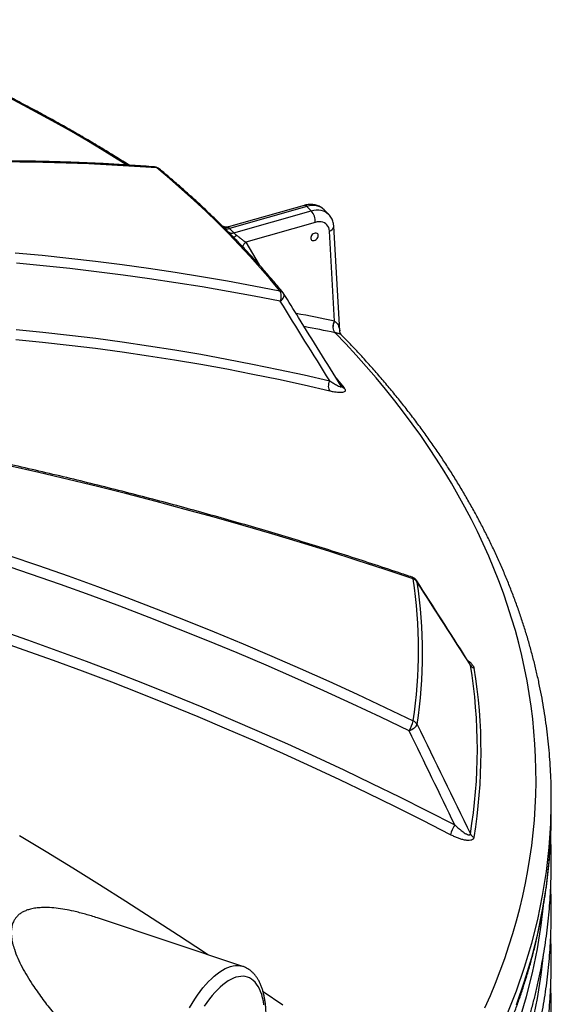
# Model space of a CAD drawing. Units: millimetres. Extents: x 0 to 420, y -6 to 302.
# Drawn here: x 327 to 341, y 118 to 143 of the extents above; entities that cross this region are included whole.
import ezdxf

# ---------------------------------------------------------------- set-up
doc = ezdxf.new("R2010")
doc.units = ezdxf.units.MM

msp = doc.modelspace()

# ---------------------------------------------------------------- linework, layer by layer
at = {"color": 7, "linetype": 'Continuous', "lineweight": 25}
for p, q in [((334.2543425, 138.1510113), (332.3181457, 137.6010589)), ((334.3251354, 138.1218185), (332.3417574, 137.5584649)), ((332.4528256, 137.4473675), (334.4363018, 138.010749)), ((334.4363018, 138.010749), (334.3251354, 138.1218185)), ((334.8772749, 137.9286383), (334.7661085, 138.0397078)), ((334.537393, 137.7151059), (332.7586476, 137.2098756)), ((335.0319189, 135.1895264), (334.9015519, 137.493105)), ((335.1636941, 134.9407679), (335.0122527, 137.6167307)), ((340.5843426, 122.582483), (340.5843426, 122.9453901)), ((340.581805, 122.319684), (340.5843426, 122.582483)), ((332.6803195, 118.6680997), (328.9559453, 119.9083863)), ((333.7027249, 117.6753881), (333.2031065, 118.0166816))]:
    msp.add_line(p, q, dxfattribs=at)
at = {"color": 8, "linetype": 'Continuous', "lineweight": 25}
msp.add_line((332.7586476, 137.2098756), (333.1037257, 136.6272059), dxfattribs=at)
at = {"color": 8, "linetype": 'Continuous', "lineweight": 25, "flags": 128}
for points in [[(329.6989346, 139.1865628), (329.4598196, 139.3373314), (329.0754164, 139.5742618), (328.6853438, 139.8080839), (328.2896773, 140.0387524), (327.8884933, 140.2662227), (327.4818695, 140.4904508), (327.0698845, 140.7113935), (326.6526178, 140.9290079), (326.2301502, 141.1432521), (325.8025634, 141.3540846), (325.3699399, 141.5614646), (324.9323635, 141.7653521), (324.4899188, 141.9657075), (324.0426912, 142.1624923), (323.5907673, 142.3556683), (323.1342344, 142.5451982), (322.6731808, 142.7310454), (322.2747765, 142.8872626)], [(334.7661085, 138.0397078), (334.7659923, 138.0398238), (334.7254552, 138.0743021), (334.6794482, 138.1023493), (334.6285557, 138.1236088), (334.5734242, 138.1378108), (334.5147544, 138.1447746), (334.4532914, 138.144412), (334.3898163, 138.1367274), (334.3251354, 138.1218185)], [(334.4363018, 138.010749), (334.5009827, 138.0256579), (334.5644579, 138.0333425), (334.6259208, 138.0337051), (334.6845907, 138.0267413), (334.7397221, 138.0125393), (334.7906146, 137.9912797), (334.8366217, 137.9632326), (334.8766058, 137.9293049)], [(334.9015519, 137.493105), (334.9369034, 137.5095926), (334.9666243, 137.5297149), (334.9895724, 137.5526987), (335.0048659, 137.5776606), (335.011917, 137.6036415), (335.0122493, 137.6167905)], [(333.6414143, 135.6945433), (333.670772, 135.7205192), (333.6957865, 135.7482835), (333.7156325, 135.77692), (333.7296553, 135.805484), (333.7373922, 135.8330331), (333.7385879, 135.8586585), (333.7332031, 135.8815147), (333.7277479, 135.8922197)], [(326.8799621, 134.9768137), (327.5616911, 134.9079004), (328.2413179, 134.8315295), (328.9187743, 134.7477086), (329.5939924, 134.656446), (330.2669046, 134.557751), (330.9374433, 134.4516334), (331.6055414, 134.3381039), (332.2711318, 134.2171739), (332.9341478, 134.0888554), (333.594523, 133.9531614), (334.2521911, 133.8101055), (334.9070861, 133.6597019)], [(334.9132839, 133.3950496), (334.256941, 133.5457659), (333.5978056, 133.689082), (332.9359444, 133.8249833), (332.2714245, 133.9534562), (331.6043131, 134.0744876), (330.9346778, 134.1880653), (330.2625864, 134.2941776), (329.5881069, 134.3928141), (328.9113077, 134.4839645), (328.2322572, 134.5676197), (327.5510242, 134.6437712), (326.8676777, 134.7124114)], [(335.0759937, 133.7286173), (335.1108319, 133.6857274), (335.2786446, 133.4757639)], [(337.1511446, 128.5065158), (337.1421325, 128.5320224), (337.1375129, 128.5400346)], [(326.4078212, 127.2905655), (327.1631685, 127.0279429), (327.9156935, 126.7585089), (328.6653204, 126.4822905), (329.4119734, 126.1993158), (330.1555772, 125.9096132), (330.8960568, 125.613212), (331.6333373, 125.3101421), (332.3673444, 125.0004342), (333.0980039, 124.6841194), (333.8252422, 124.3612297), (334.5489857, 124.0317977), (335.2691615, 123.6958566), (335.9856968, 123.3534405), (336.6985193, 123.0045837), (337.407557, 122.6493216), (338.1127384, 122.2876901)], [(338.0000614, 122.0395084), (337.2968018, 122.4001544), (336.5896963, 122.7544483), (335.8788164, 123.1023543), (335.1642339, 123.4438373), (334.4460208, 123.7788628), (333.7242496, 124.107397), (332.9989933, 124.4294068), (332.270325, 124.7448595), (331.5383183, 125.0537235), (330.803047, 125.3559674), (330.0645855, 125.6515608), (329.3230082, 125.9404739), (328.5783899, 126.2226775), (327.830806, 126.498143), (327.0803318, 126.7668428), (326.3270431, 127.0287496)], [(339.4561144, 117.4424802), (339.6920363, 118.0443748), (339.9005847, 118.6496283), (340.0816166, 119.2578259), (340.2350078, 119.8685507), (340.3606534, 120.4813843), (340.4584671, 121.0959066), (340.528382, 121.7116965), (340.5703501, 122.3283318), (340.583545, 122.798055)], [(339.6920363, 117.6814677), (339.9005847, 118.2867212), (340.0816166, 118.8949188), (340.2350078, 119.5056437), (340.3606534, 120.1184773), (340.4584671, 120.7329996), (340.528382, 121.3487894), (340.5703501, 121.9654248), (340.581805, 122.319684)], [(339.7725897, 117.2868554), (339.9530445, 117.8931141), (340.1059467, 118.501892), (340.2311917, 119.1127719), (340.3286936, 119.7253351), (340.3879893, 120.2295439)], [(340.1059467, 117.2317174), (340.2311917, 117.8425973), (340.3286936, 118.4551605), (340.3879893, 118.9593693)], [(331.3133512, 117.6100497), (331.3804659, 117.7212298), (331.4489491, 117.8277392), (331.5185976, 117.9292616), (331.5892044, 118.0254955), (331.6605598, 118.1161551), (331.7324519, 118.2009712), (331.8046672, 118.2796917), (331.8769912, 118.352083), (331.9492091, 118.4179301), (332.0211065, 118.4770373), (332.0924697, 118.5292292), (332.163087, 118.5743506), (332.2327484, 118.6122677), (332.3012472, 118.6428679), (332.3683799, 118.6660601), (332.4339471, 118.6817756), (332.4977542, 118.6899677), (332.5596115, 118.690612), (332.6193354, 118.6837066), (332.6767485, 118.6692721), (332.6803195, 118.6680997)]]:
    msp.add_lwpolyline(points, dxfattribs=at)
at = {"color": 7, "linetype": 'Continuous', "lineweight": 25, "flags": 128}
for points in [[(330.4815393, 139.1101005), (329.9047653, 139.1504778), (329.3243313, 139.1846498), (328.7402935, 139.2126131), (328.1527082, 139.2343649), (327.5616325, 139.2499032), (326.9671234, 139.2592264), (326.3692384, 139.2623338)], [(333.6293654, 135.9613633), (333.3816753, 136.2597595), (333.1260993, 136.5559312), (332.8626974, 136.8498089), (332.5915313, 137.1413238), (332.3126647, 137.4304075), (332.0261629, 137.7169922), (331.7320931, 138.0010107), (331.4305242, 138.2823965), (331.1215271, 138.5610835), (330.805174, 138.8370064), (330.4815393, 139.1101005)], [(334.9015519, 137.493105), (334.8954685, 137.5390694), (334.8826764, 137.5816085), (334.8634026, 137.6199678), (334.8379888, 137.653467), (334.8068859, 137.6815119), (334.7706456, 137.703605), (334.7299105, 137.7193544), (334.6854034, 137.7284808), (334.6379135, 137.7308224), (334.5882833, 137.7263376), (334.537393, 137.7151059)], [(334.6134516, 137.3780462), (334.609883, 137.401335), (334.5994437, 137.4205168), (334.5829079, 137.434169), (334.561502, 137.441279), (334.5368135, 137.4413195), (334.5106736, 137.4342876), (334.4850209, 137.4207047), (334.4617579, 137.4015782), (334.4426099, 137.3783267), (334.4289972, 137.3526746), (334.4219291, 137.3265244), (334.4219301, 137.3018156), (334.4289999, 137.2803806), (334.4426142, 137.2638093), (334.4617635, 137.2533306), (334.4850273, 137.2497217), (334.5106804, 137.2532503), (334.5368202, 137.2636546), (334.561508, 137.280163), (334.5829128, 137.3015512), (334.5994472, 137.3262329), (334.6098848, 137.3523776), (334.6134516, 137.3780462)], [(326.8513423, 136.9375407), (327.5390935, 136.8730409), (328.2248097, 136.8011597), (328.9084247, 136.7219041), (329.5898723, 136.6352816), (330.2690865, 136.5413007), (330.9460017, 136.4399706), (331.6205524, 136.3313008), (332.2926732, 136.2153021), (332.9622991, 136.0919857), (333.6293654, 135.9613633)], [(333.6414143, 135.6945433), (332.9761248, 135.8248177), (332.3082824, 135.9478058), (331.6379519, 136.0634955), (330.9651979, 136.1718758), (330.2900857, 136.272936), (329.6126806, 136.3666666), (328.933048, 136.4530583), (328.2512539, 136.5321029), (327.5673641, 136.6037926), (326.8814449, 136.6681206)], [(333.6414143, 135.6945433), (333.6525863, 135.7311103), (333.6603226, 135.7689979), (333.6643892, 135.8070588), (333.6646628, 135.8441406), (333.6611351, 135.8791204), (333.653913, 135.9109389), (333.6432151, 135.9386328), (333.6293654, 135.9613633)], [(335.0466329, 134.8898993), (335.0270107, 134.9153219), (335.0118091, 134.9469575), (335.0016072, 134.9836012), (334.9967935, 135.0238575), (334.9975513, 135.0661932), (335.0038518, 135.1089959), (335.0154549, 135.1506356), (335.0319189, 135.1895264)], [(335.0516083, 134.8888837), (335.0317221, 134.9142505), (335.0162287, 134.9457783), (335.005713, 134.9822767), (335.0005721, 135.022368), (335.0009999, 135.0645383), (335.0069804, 135.1071957), (335.0182878, 135.1487297), (335.0344952, 135.1875721)], [(338.8857299, 117.60751), (339.0237807, 117.9221992), (339.1542389, 118.2379661), (339.2770792, 118.5547497), (339.3922778, 118.8724886), (339.4998126, 119.1911214), (339.5996626, 119.5105866), (339.6918086, 119.8308224), (339.7762328, 120.1517668), (339.8529189, 120.4733579), (339.9218519, 120.7955334), (339.9830187, 121.118231), (340.0364074, 121.4413884), (340.0820076, 121.7649432), (340.1198105, 122.0888326), (340.1498089, 122.4129942), (340.1719969, 122.7373652), (340.1863703, 123.061883), (340.1929262, 123.3864847), (340.1916634, 123.7111077), (340.1825822, 124.0356892), (340.1656842, 124.3601665), (340.1409728, 124.6844767), (340.1084528, 125.0085572), (340.0681304, 125.3323454), (340.0200134, 125.6557786), (339.9641111, 125.9787944), (339.9004344, 126.3013302), (339.8289955, 126.6233237), (339.7498082, 126.9447127), (339.6628879, 127.265435), (339.5682514, 127.5854286), (339.465917, 127.9046317), (339.3559044, 128.2229825), (339.2382349, 128.5404195), (339.1129313, 128.8568814), (338.9800178, 129.1723069), (338.83952, 129.486635), (338.6914653, 129.799805), (338.5358821, 130.1117564), (338.3728005, 130.4224289), (338.2022521, 130.7317622), (338.0242699, 131.0396968), (337.8388883, 131.346173), (337.646143, 131.6511316), (337.4460715, 131.9545136), (337.2387123, 132.2562604), (337.0241055, 132.5563136), (336.8022926, 132.8546152), (336.5733166, 133.1511076), (336.3372216, 133.4457335), (336.0940534, 133.7384358), (335.8438589, 134.029158), (335.5866865, 134.3178438), (335.3225859, 134.6044375), (335.0516083, 134.8888837)], [(334.9132839, 133.3950496), (334.8999104, 133.4178397), (334.889808, 133.4454614), (334.8832785, 133.4770893), (334.8805172, 133.5117782), (334.8816064, 133.5484915), (334.8865137, 133.5861322), (334.8950924, 133.6235753), (334.9070861, 133.6597019)], [(337.0498012, 128.5870681), (336.3315836, 128.8277596), (335.6097741, 129.0633675), (334.8844426, 129.293869), (334.1556592, 129.5192417), (333.4234945, 129.7394638), (332.6880192, 129.9545141), (331.9493046, 130.1643717), (331.2074221, 130.3690163), (330.4624435, 130.5684281), (329.7144409, 130.7625879), (328.9634866, 130.9514768), (328.2096533, 131.1350766), (327.4530139, 131.3133696), (326.6936416, 131.4863383)], [(326.6920259, 129.1907685), (327.4514346, 128.9308417), (328.2081107, 128.6642089), (328.961981, 128.3908959), (329.7129725, 128.1109292), (330.4610127, 127.8243358), (331.206029, 127.5311435), (331.9479495, 127.2313807), (332.6867023, 126.9250762), (333.4222159, 126.6122599), (334.1544191, 126.292962), (334.8832412, 125.9672133), (335.6086116, 125.6350454), (336.3304601, 125.2964904), (337.0487168, 124.951581)], [(336.9412185, 124.6995255), (336.2156072, 125.0479139), (335.4863217, 125.3897997), (334.7534342, 125.7251493), (334.0170175, 126.0539291), (333.2771448, 126.3761066), (332.5338895, 126.6916498), (331.7873254, 127.0005273), (331.0375266, 127.3027086), (330.2845676, 127.5981636), (329.5285231, 127.8868629), (328.7694681, 128.1687779), (328.0074781, 128.4438807), (327.2426287, 128.7121438), (326.4749957, 128.9735408)], [(336.9412185, 124.6995255), (336.97807, 124.7152599), (337.0139746, 124.7336009), (337.0477479, 124.7539434), (337.0782756, 124.7756162), (337.1045505, 124.7979043), (337.1257057, 124.8200724), (337.1410433, 124.841389), (337.1500572, 124.861151)], [(340.583545, 122.798055), (340.5843426, 122.9453901), (340.5833315, 123.1112799)], [(331.7890326, 118.964915), (331.7045435, 119.0207503), (331.0335829, 119.4609143), (330.3602791, 119.8968627), (329.6846967, 120.3285537), (329.0069003, 120.755946), (328.3269548, 121.1789987), (327.6449254, 121.5976712), (326.9608773, 122.0119234)], [(333.2243368, 117.6801451), (333.2083217, 117.7741432), (333.1885023, 117.8626685), (333.1649426, 117.9454343), (333.1377191, 118.0221726), (333.1069199, 118.0926348), (333.0726447, 118.1565926), (333.0350046, 118.2138389), (332.9941215, 118.2641884), (332.9501278, 118.3074778), (332.903166, 118.3435671), (332.8533882, 118.3723392), (332.8009557, 118.3937011), (332.7460382, 118.4075834), (332.6888137, 118.4139414), (332.6294674, 118.4127543), (332.5681917, 118.404026), (332.5051849, 118.3877848), (332.4406512, 118.3640833), (332.3747996, 118.3329983), (332.3078433, 118.2946303), (332.2399993, 118.2491038), (332.1714872, 118.1965662), (332.1025291, 118.1371876), (332.0333481, 118.0711604), (331.9641685, 117.9986983), (331.8952143, 117.9200362), (331.8267088, 117.8354289), (331.758874, 117.7451502), (331.6919294, 117.6494927)]]:
    msp.add_lwpolyline(points, dxfattribs=at)
at = {"color": 7, "linetype": 'Continuous', "lineweight": 25}
for centre, radius, start, end in [((330.3996868, 138.9150734), 0.2222222, 50.30313724, 85.67522867), ((334.1080345, 137.7333974), 0.429748, 357.56056108, 40.19431285), ((333.5391286, 135.7747231), 0.2222222, 31.92636091, 39.13947104), ((336.9504538, 128.4200696), 0.2222222, 32.65047928, 71.24704913), ((324.6543232, 126.7730218), 12.5275152, 351.6398343, 8.32598478), ((336.9887748, 128.4062637), 0.1908257, 31.69246711, 71.34906591), ((324.7219213, 126.6875407), 12.5616186, 351.63987794, 8.32594114), ((325.6421953, 124.2225145), 13.0489979, 350.45161521, 9.51648352), ((338.670658, 126.4778883), 0.1867947, 211.63157365, 249.71793219), ((325.7051603, 124.1400186), 13.0807627, 350.45163019, 9.51646854), ((336.0716078, 125.2193537), 1.0131358, 329.13023747, 344.67458732), ((336.9607012, 124.7509478), 0.21909, 30.1989364, 66.31347455), ((338.915805, 121.7734205), 0.953619, 147.3652224, 163.7977056), ((338.7002233, 122.1673409), 0.2190826, 209.95729645, 244.15037024)]:
    msp.add_arc(centre, radius, start, end, dxfattribs=at)
at = {"color": 8, "linetype": 'Continuous', "lineweight": 25}
for centre, radius, start, end in [((330.4064927, 139.0192342), 0.1178502, 50.44667514, 85.1242257), ((330.4729298, 139.0014738), 0.1089673, 50.94141788, 85.46836204), ((334.2657334, 138.0782012), 0.0736958, 36.28885017, 98.89167139), ((332.2665309, 137.7992913), 0.2085667, 246.29441246, 283.54866235), ((332.291158, 137.6951748), 0.1457734, 228.67652945, 290.31063339), ((332.402531, 137.5854274), 0.1469357, 228.61493, 290.01647588), ((332.4220573, 137.5289324), 0.1825342, 272.56616174, 306.26017131), ((332.9077079, 137.006925), 0.2518092, 126.29602433, 159.5935214), ((333.6088184, 135.8290734), 0.1338761, 39.92445109, 81.17144467), ((324.4005495, 83.8045757), 52.4732234, 78.31063052, 79.40682686), ((324.4548753, 83.6975774), 52.2765641, 78.31037027, 79.19245177), ((335.3055381, 133.6071158), 0.1340768, 218.64644311, 258.42893946), ((337.000511, 128.5860751), 0.0493002, 1.15404964, 64.28362914)]:
    msp.add_arc(centre, radius, start, end, dxfattribs=at)
at = {"color": 7, "linetype": 'Continuous', "lineweight": 25}
for points, knots in [([(329.7675166, 139.1810115), (329.6637403, 139.2464519), (329.4382473, 139.3886457), (329.0848407, 139.6040978), (328.7086614, 139.8280448), (328.3273791, 140.0489511), (327.941238, 140.2668791), (327.550259, 140.4817673), (327.1545239, 140.6935882), (326.754099, 140.9023059), (326.3490555, 141.1078874), (325.9394642, 141.3102997), (325.5253966, 141.5095104), (325.1069254, 141.7054881), (324.6841221, 141.8982004), (324.2570649, 142.0876207), (323.8258108, 142.2737037), (323.3904984, 142.4564767), (322.9509644, 142.6356983), (322.5754061, 142.7853438), (322.3448571, 142.8738833), (322.2635857, 142.9050946)], [0, 0, 0, 0, 0.0463583337, 0.1007309351, 0.1551029099, 0.2094738756, 0.2638434848, 0.3182114233, 0.372577408, 0.4269411853, 0.4813025295, 0.5356612405, 0.5900171424, 0.6443700823, 0.698719928, 0.7530665674, 0.8074099063, 0.8617498677, 0.9160863903, 0.9704194273, 1, 1, 1, 1]), ([(330.4164446, 139.1366628), (330.3212732, 139.1436999), (330.0454045, 139.164098), (329.5863567, 139.1936546), (329.038288, 139.2235265), (328.4870212, 139.2478219), (327.932659, 139.2666337), (327.375234, 139.279935), (326.8147982, 139.2877317), (326.2513988, 139.2900216), (325.6850846, 139.2868053), (325.1159043, 139.2780832), (324.5439067, 139.2638562), (323.969141, 139.244126), (323.3916567, 139.2188945), (322.8115033, 139.188164), (322.2287305, 139.1519377), (321.6433885, 139.1102188), (321.0555274, 139.0630113), (320.4651977, 139.0103195), (319.8724499, 138.9521483), (319.2773348, 138.8885028), (318.6799034, 138.8193889), (318.0802068, 138.7448128), (317.4782965, 138.6647813), (316.874224, 138.5793013), (316.2680411, 138.4883807), (315.6597994, 138.3920275), (315.0495512, 138.2902501), (314.4373484, 138.1830577), (313.8232435, 138.0704597), (313.207289, 137.9524661), (312.5895374, 137.8290871), (311.9700415, 137.7003337), (311.3488542, 137.5662171), (310.7260286, 137.426749), (310.1016178, 137.2819418), (309.4756751, 137.1318079), (308.848254, 136.9763606), (308.219408, 136.8156134), (307.5891907, 136.6495797), (306.9576562, 136.4782765), (306.3248567, 136.3017094), (305.6908529, 136.1199281), (305.0556739, 135.9328201), (304.4207196, 135.7412582), (303.9969594, 135.6093014), (303.7857079, 135.5435187)], [0, 0, 0, 0, 0.011828548, 0.0342868205, 0.0567454128, 0.0792044509, 0.101663902, 0.1241237347, 0.1465839186, 0.1690444244, 0.191505224, 0.2139662903, 0.2364275975, 0.2588891208, 0.2813508363, 0.3038127215, 0.3262747548, 0.3487369155, 0.3711991842, 0.3936615423, 0.416123972, 0.4385864568, 0.4610489809, 0.4835115293, 0.5059740875, 0.5284366385, 0.5508991702, 0.5733616711, 0.5958241304, 0.6182865382, 0.6407488852, 0.6632111626, 0.6856733623, 0.7081354769, 0.7305974995, 0.7530594237, 0.7755212435, 0.7979829538, 0.8204445494, 0.842906026, 0.8653673796, 0.8878286066, 0.9102897036, 0.9327506679, 0.9552114969, 0.9776721884, 1, 1, 1, 1]), ([(333.7114867, 135.914992), (333.6726933, 135.9623917), (333.5603762, 136.099626), (333.3696863, 136.3253161), (333.1373897, 136.5914234), (332.8987474, 136.8556191), (332.6539112, 137.1178872), (332.4028992, 137.3781696), (332.1457668, 137.6364186), (331.8825637, 137.8925856), (331.6133323, 138.1466186), (331.3381573, 138.3984832), (331.0569678, 138.6480808), (330.7914354, 138.8772932), (330.6176889, 139.022493), (330.5416259, 139.0860588)], [0, 0, 0, 0, 0.0428547993, 0.1240758109, 0.2053035063, 0.2865408056, 0.3677869829, 0.4490413299, 0.5303031588, 0.6115718051, 0.6928466291, 0.7741270183, 0.8554123879, 0.9367021822, 1, 1, 1, 1]), ([(334.7646559, 138.0401672), (334.7549623, 138.0496789), (334.7320113, 138.0721992), (334.6904389, 138.1015756), (334.6416075, 138.1287577), (334.5893753, 138.1498204), (334.534382, 138.1648709), (334.4769772, 138.1737261), (334.4175975, 138.1763173), (334.3567392, 138.17243), (334.3020359, 138.1636045), (334.2679719, 138.1546101), (334.2543425, 138.1510113)], [0, 0, 0, 0, 0.0756958304, 0.1792199461, 0.2826024751, 0.3864036892, 0.491140719, 0.5972450906, 0.7050134962, 0.8145619591, 0.9258041559, 1, 1, 1, 1]), ([(335.0122527, 137.6167307), (335.0112145, 137.6299597), (335.0085696, 137.6636605), (334.9981694, 137.7164315), (334.9798286, 137.7735266), (334.9550159, 137.8268842), (334.9239046, 137.8753087), (334.8972658, 137.9094578), (334.8796267, 137.925612), (334.8758951, 137.9290295)], [0, 0, 0, 0, 0.1125537348, 0.2867304063, 0.458644833, 0.6272799418, 0.7929373854, 0.9561953821, 1, 1, 1, 1]), ([(332.3178775, 137.6017128), (332.3129355, 137.6001147), (332.2974615, 137.5951109), (332.2712057, 137.5924361), (332.24132, 137.5928667), (332.2154502, 137.5971271), (332.1951577, 137.6030605), (332.1861691, 137.6069145), (332.1823322, 137.6085596)], [0, 0, 0, 0, 0.0997850725, 0.3124332985, 0.513106115, 0.7002570464, 0.8720489583, 1, 1, 1, 1]), ([(332.3153921, 137.5965287), (332.3161994, 137.5935728), (332.3178417, 137.5889213), (332.3237385, 137.5793521), (332.3263305, 137.5756726), (332.3329301, 137.5676138), (332.3369375, 137.5632267), (332.3417574, 137.5584649)], [0, 0, 0, 0, 0.5, 0.5, 0.75, 0.75, 1, 1, 1, 1]), ([(332.3417574, 137.5584649), (332.3603791, 137.539964), (332.3789519, 137.5214492), (332.3974757, 137.5029204), (332.4159745, 137.4844166), (332.4344246, 137.4658989), (332.4528256, 137.4473675)], [0, 0, 0, 0, 0.005003370683, 0.005003370683, 0.005003370683, 0.010000012951, 0.010000012951, 0.010000012951, 0.010000012951]), ([(332.4528256, 137.4473675), (332.4575218, 137.4426002), (332.4628484, 137.4376362), (332.474578, 137.4273165), (332.4810254, 137.4219235), (332.494506, 137.4108787), (332.5015398, 137.4052213), (332.5157123, 137.3937041), (332.5228759, 137.3878249), (332.5300177, 137.3817479)], [0, 0, 0, 0, 0.25, 0.25, 0.5, 0.5, 0.75, 0.75, 1, 1, 1, 1]), ([(332.5300177, 137.3817479), (332.5400882, 137.3731788), (332.5502316, 137.3647209), (332.5706402, 137.34799), (332.5809057, 137.3397173), (332.5963878, 137.3274349), (332.6015525, 137.3233703), (332.6117525, 137.3154035), (332.6168081, 137.3114852), (332.6318528, 137.2999107), (332.6417206, 137.2924338), (332.661171, 137.2779083), (332.6707533, 137.27086), (332.6896511, 137.257169), (332.6988379, 137.2506196), (332.725676, 137.2317889), (332.7426183, 137.2203122), (332.7586476, 137.2098756)], [0, 0, 0, 0, 0.125, 0.125, 0.25, 0.25, 0.3125, 0.3125, 0.375, 0.375, 0.5, 0.5, 0.625, 0.625, 0.75, 0.75, 1, 1, 1, 1]), ([(335.1982942, 133.5262266), (334.8362133, 134.1102391), (334.3468464, 134.8995558), (333.8552983, 135.6871531), (333.7274448, 135.89201)], [0, 0, 0, 0, 0.7398964057, 1, 1, 1, 1]), ([(335.2048629, 134.8400711), (335.2040069, 134.8408755), (335.1996219, 134.8449957), (335.1892759, 134.8585728), (335.177326, 134.8800318), (335.1684844, 134.9065072), (335.1637341, 134.9273514), (335.1639739, 134.9394149), (335.1639983, 134.9406423)], [0, 0, 0, 0, 0.060649063, 0.3106670254, 0.5368084603, 0.7571905528, 0.975294525, 1, 1, 1, 1]), ([(340.5830863, 123.1176006), (340.5813779, 123.2159683), (340.5778464, 123.4192986), (340.5637593, 123.7274926), (340.5429426, 124.0421373), (340.5149563, 124.3565887), (340.4800033, 124.6707996), (340.4380338, 124.9847212), (340.3890667, 125.2983046), (340.3331031, 125.6115009), (340.2701497, 125.9242604), (340.2002124, 126.2365331), (340.1232986, 126.5482686), (340.0394163, 126.8594158), (339.9485744, 127.169923), (339.8507831, 127.4797381), (339.7460535, 127.7888082), (339.6343981, 128.09708), (339.5158306, 128.4044996), (339.3903663, 128.7110125), (339.2580216, 129.0165638), (339.1188149, 129.3210982), (338.9727659, 129.62456), (338.8198959, 129.9268931), (338.6602281, 130.2280413), (338.4937871, 130.5279482), (338.3205995, 130.8265574), (338.1406934, 131.1238123), (337.9540988, 131.4196565), (337.7608473, 131.7140338), (337.5609723, 132.0068881), (337.3545087, 132.2981636), (337.1414933, 132.587805), (336.921964, 132.8757571), (336.6959619, 133.1619659), (336.4635235, 133.4463756), (336.2247098, 133.7289394), (335.9794968, 134.0095797), (335.7281849, 134.2883367), (335.4698702, 134.5648135), (335.2951965, 134.7486415), (335.2049675, 134.8396833), (335.2047403, 134.8399126)], [0, 0, 0, 0, 0.0238645516, 0.0493290812, 0.0747954418, 0.1002651388, 0.1257396485, 0.1512204054, 0.1767087912, 0.2022061237, 0.2277136469, 0.2532325221, 0.2787638203, 0.3043085156, 0.3298674798, 0.3554414787, 0.3810311691, 0.406637098, 0.4322597021, 0.4578993092, 0.4835561403, 0.5092303135, 0.5349218477, 0.560630668, 0.5863566118, 0.6120994346, 0.6378588175, 0.6636343743, 0.6894256583, 0.7152321706, 0.7410533666, 0.7668886643, 0.7927374503, 0.8185990875, 0.8444729207, 0.8703582832, 0.8962545021, 0.9221609033, 0.9480768163, 0.9740015782, 0.9999345374, 1, 1, 1, 1]), ([(337.0218956, 128.6304949), (336.9035653, 128.6705139), (336.5605248, 128.7865292), (335.9903219, 128.9751121), (335.3103021, 129.1947488), (334.6271543, 129.4097985), (333.9409931, 129.6203197), (333.2518622, 129.8262741), (332.5598246, 130.0276495), (331.8649383, 130.2244274), (331.167263, 130.4165915), (330.4668583, 130.6041253), (329.7637839, 130.7870131), (329.0581001, 130.9652391), (328.3498671, 131.1387884), (327.6391454, 131.3076461), (326.9259958, 131.471798), (326.2104791, 131.63123), (325.4926566, 131.7859287), (324.7725895, 131.9358809), (324.0503393, 132.081074), (323.3259678, 132.2214955), (322.5995369, 132.3571336), (321.8711085, 132.4879767), (321.1407449, 132.6140138), (320.4085085, 132.7352342), (319.6744619, 132.8516275), (318.9386677, 132.9631839), (318.2011887, 133.069894), (317.4620881, 133.1717487), (316.7214288, 133.2687393), (315.9792741, 133.3608577), (315.2356875, 133.448096), (314.4907324, 133.5304468), (313.7444724, 133.6079032), (312.9969713, 133.6804586), (312.2482929, 133.7481068), (311.4985011, 133.8108421), (310.74766, 133.8686592), (309.9958336, 133.9215532), (309.2430862, 133.9695197), (308.4894821, 134.0125544), (307.7350856, 134.0506544), (306.9799609, 134.0838137), (306.2241734, 134.1120399), (305.481054, 134.1348841), (304.9453551, 134.148011), (304.6618498, 134.1538236), (304.617456, 134.1547338)], [0, 0, 0, 0, 0.011794172, 0.0341913647, 0.056588566, 0.0789857369, 0.1013828759, 0.123779982, 0.146177054, 0.168574091, 0.1909710921, 0.2133680567, 0.235764984, 0.2581618738, 0.2805587254, 0.3029555386, 0.3253523132, 0.3477490491, 0.3701457462, 0.3925424046, 0.4149390244, 0.4373356059, 0.4597321492, 0.4821286547, 0.5045251228, 0.5269215541, 0.549317949, 0.5717143082, 0.5941106323, 0.616506922, 0.638903178, 0.6612994013, 0.6836955926, 0.7060917528, 0.7284878828, 0.7508839838, 0.7732800566, 0.7956761023, 0.818072122, 0.8404681169, 0.862864088, 0.8852600366, 0.9076559639, 0.9300518711, 0.9524477594, 0.9748436302, 0.9960607891, 1, 1, 1, 1]), ([(335.2786446, 133.4757639), (335.2859221, 133.4665341), (335.2917304, 133.4577332), (335.298225, 133.4451791), (335.3000252, 133.4410831), (335.302833, 133.433228), (335.3038458, 133.4294676), (335.305779, 133.418658), (335.3055985, 133.412079), (335.3033042, 133.4030735), (335.3022004, 133.400228), (335.2994115, 133.3949121), (335.2977232, 133.3924269), (335.287954, 133.3807803), (335.275967, 133.3739129), (335.2457092, 133.3638548), (335.2279193, 133.3608282), (335.1983157, 133.3584798), (335.1879209, 133.3580695), (335.1663772, 133.3579199), (335.1552817, 133.3581786), (335.1211498, 133.3598238), (335.0972753, 133.362072), (335.0476812, 133.3684564), (335.0219576, 133.372597), (334.9688502, 133.3825706), (334.9414651, 133.3884053), (334.9132839, 133.3950496)], [0, 0, 0, 0, 0.0625, 0.0625, 0.09375, 0.09375, 0.125, 0.125, 0.1875, 0.1875, 0.21875, 0.21875, 0.25, 0.25, 0.375, 0.375, 0.5, 0.5, 0.5625, 0.5625, 0.625, 0.625, 0.75, 0.75, 0.875, 0.875, 1, 1, 1, 1]), ([(335.2011634, 133.5229161), (335.2011759, 133.5229015), (335.2018504, 133.5221154), (335.2007722, 133.5230639), (335.1991495, 133.5260148), (335.1989937, 133.5262981)], [0, 0, 0, 0, 0.01687644975, 0.90560636512, 1, 1, 1, 1]), ([(338.4972466, 126.4133152), (338.4694616, 126.4569486), (338.0177395, 127.1663292), (337.5635795, 127.8749002), (337.1373544, 128.5398876)], [0, 0, 0, 0, 0.0615091072, 1, 1, 1, 1]), ([(329.3083487, 106.171363), (329.3301686, 106.1845285), (329.4760417, 106.2725443), (329.7410545, 106.4381793), (330.1030143, 106.6683873), (330.4593004, 106.901635), (330.8104358, 107.1375518), (331.1562013, 107.3761873), (331.4965777, 107.6174775), (331.8314932, 107.8613884), (332.1608913, 108.1078773), (332.4847124, 108.3569031), (332.802899, 108.6084236), (333.1153938, 108.862396), (333.422141, 109.1187772), (333.7230852, 109.3775233), (334.0181722, 109.6385899), (334.3073486, 109.901932), (334.5905621, 110.1675041), (334.8677612, 110.43526), (335.1388956, 110.7051528), (335.4039158, 110.9771354), (335.6627736, 111.2511597), (335.9154216, 111.5271772), (336.1618139, 111.8051389), (336.4019054, 112.0849949), (336.6356522, 112.3666952), (336.8630119, 112.6501888), (337.0839429, 112.9354243), (337.2984051, 113.22235), (337.5063599, 113.5109133), (337.7077696, 113.8010615), (337.9025983, 114.0927411), (338.0908112, 114.3858984), (338.2723749, 114.6804793), (338.4472578, 114.9764292), (338.6154294, 115.2736934), (338.776861, 115.5722169), (338.9315252, 115.8719442), (339.0793962, 116.1728201), (339.2204497, 116.4747891), (339.3546631, 116.7777955), (339.4820151, 117.0817838), (339.6024861, 117.3866985), (339.7160578, 117.6924844), (339.8227136, 117.999086), (339.9224383, 118.3064486), (340.0152178, 118.6145174), (340.1010399, 118.923238), (340.1798932, 119.2325563), (340.2517678, 119.5424186), (340.3166551, 119.8527717), (340.3745477, 120.1635626), (340.4254381, 120.4747387), (340.469325, 120.786248), (340.5061882, 121.0980388), (340.5360832, 121.4100592), (340.5587873, 121.7222599), (340.5745439, 122.0235737), (340.5792135, 122.2208434), (340.5814178, 122.3139662)], [0, 0, 0, 0, 0.0030953663, 0.0206935537, 0.0382919417, 0.0558904572, 0.0734890107, 0.091087493, 0.1086858061, 0.1262838437, 0.1438814907, 0.1614786233, 0.1790751081, 0.1966708025, 0.2142655538, 0.2318591992, 0.2494515659, 0.2670424707, 0.2846317202, 0.3022191107, 0.3198044283, 0.3373874497, 0.354967942, 0.3725456634, 0.3901203643, 0.4076917875, 0.42525967, 0.4428237436, 0.4603837365, 0.4779393754, 0.4954903865, 0.5130364983, 0.5305774436, 0.5481129617, 0.5656428016, 0.5831667243, 0.6006845061, 0.6181959414, 0.6357008461, 0.6531990608, 0.6706904539, 0.6881749248, 0.7056524068, 0.7231228701, 0.7405863244, 0.7580428213, 0.7754924558, 0.7929353687, 0.8103717467, 0.8278018237, 0.8452258805, 0.8626442441, 0.8800572865, 0.8974654232, 0.9148691102, 0.9322688414, 0.9496651447, 0.9670585779, 0.9844497241, 1, 1, 1, 1]), ([(338.1127384, 122.2876901), (338.1478291, 122.2548824), (338.1831391, 122.223361), (338.2365177, 122.1784676), (338.2543803, 122.1639056), (338.2902781, 122.1357678), (338.3083125, 122.1221875), (338.3446156, 122.0963515), (338.3627765, 122.0841647), (338.3898656, 122.0676465), (338.3988766, 122.0624326), (338.41685, 122.0527832), (338.4257827, 122.0483626), (338.4433608, 122.0407228), (338.452063, 122.0374783), (338.4645634, 122.0340584), (338.4686436, 122.0331583), (338.4765812, 122.0319763), (338.4804541, 122.0316969), (338.4877237, 122.0319604), (338.4911399, 122.0324963), (338.4974016, 122.0346233), (338.5001945, 122.0362054), (338.5048803, 122.0405649), (338.5067347, 122.043317), (338.5093631, 122.0498615), (338.51015, 122.0537061), (338.5104107, 122.057941)], [0, 0, 0, 0, 0.25, 0.25, 0.375, 0.375, 0.5, 0.5, 0.625, 0.625, 0.6875, 0.6875, 0.75, 0.75, 0.8125, 0.8125, 0.84375, 0.84375, 0.875, 0.875, 0.90625, 0.90625, 0.9375, 0.9375, 0.96875, 0.96875, 1, 1, 1, 1]), ([(338.604701, 121.9701794), (338.6030095, 121.9600855), (338.5998371, 121.9508768), (338.5928433, 121.9384), (338.5901218, 121.9344465), (338.5840145, 121.9271018), (338.5806338, 121.9237076), (338.5695677, 121.9143108), (338.5609619, 121.9090908), (338.5463613, 121.9026988), (338.5412257, 121.9008184), (338.5306306, 121.8975727), (338.5251475, 121.8961968), (338.4968947, 121.8904317), (338.4716598, 121.8893219), (338.4172219, 121.8923648), (338.3888897, 121.8964726), (338.3451739, 121.9054655), (338.3303525, 121.9089557), (338.3005303, 121.9167515), (338.2856004, 121.9210359), (338.240761, 121.9348968), (338.2108022, 121.9454721), (338.1507728, 121.9688135), (338.1207021, 121.9815845), (338.0604581, 122.0090918), (338.0302847, 122.0238298), (338.0000614, 122.0395084)], [0, 0, 0, 0, 0.0625, 0.0625, 0.09375, 0.09375, 0.125, 0.125, 0.1875, 0.1875, 0.21875, 0.21875, 0.25, 0.25, 0.375, 0.375, 0.5, 0.5, 0.5625, 0.5625, 0.625, 0.625, 0.75, 0.75, 0.875, 0.875, 1, 1, 1, 1]), ([(329.3083487, 104.9011884), (329.3301686, 104.9143539), (329.4760417, 105.0023697), (329.7410545, 105.1680047), (330.1030143, 105.3982127), (330.4593004, 105.6314604), (330.8104358, 105.8673772), (331.1562013, 106.1060127), (331.4965777, 106.3473029), (331.8314932, 106.5912138), (332.1608913, 106.8377027), (332.4847124, 107.0867285), (332.802899, 107.338249), (333.1153938, 107.5922214), (333.422141, 107.8486026), (333.7230852, 108.1073487), (334.0181722, 108.3684153), (334.3073486, 108.6317575), (334.5905621, 108.8973295), (334.8677612, 109.1650854), (335.1388956, 109.4349782), (335.4039158, 109.7069608), (335.6627736, 109.9809851), (335.9154216, 110.2570026), (336.1618139, 110.5349643), (336.4019054, 110.8148203), (336.6356522, 111.0965206), (336.8630119, 111.3800142), (337.0839429, 111.6652497), (337.2984051, 111.9521754), (337.5063599, 112.2407387), (337.7077696, 112.5308869), (337.9025983, 112.8225665), (338.0908112, 113.1157238), (338.2723749, 113.4103047), (338.4472578, 113.7062546), (338.6154294, 114.0035188), (338.776861, 114.3020423), (338.9315252, 114.6017696), (339.0793962, 114.9026455), (339.2204497, 115.2046145), (339.3546631, 115.5076209), (339.4820151, 115.8116092), (339.6024861, 116.1165239), (339.7160578, 116.4223098), (339.8227136, 116.7289114), (339.9224383, 117.036274), (340.0152178, 117.3443428), (340.1010399, 117.6530634), (340.1798932, 117.9623817), (340.2517678, 118.272244), (340.3166552, 118.5825971), (340.3745476, 118.893388), (340.4254387, 119.2045641), (340.4693229, 119.5160734), (340.5061961, 119.8278641), (340.5360536, 120.1398848), (340.5588978, 120.4520844), (340.5747073, 120.764412), (340.5835545, 121.0768181), (340.5851657, 121.3892477), (340.5808821, 121.6799083), (340.572776, 121.866359), (340.5691958, 121.948709)], [0, 0, 0, 0, 0.00294692808, 0.01970119499, 0.03645565288, 0.05321023213, 0.06996484759, 0.08671939529, 0.10347378188, 0.12022790612, 0.13698165856, 0.15373492121, 0.17048756723, 0.18723946066, 0.20399045618, 0.22074039891, 0.23748912424, 0.25423645781, 0.27098221542, 0.28772620315, 0.30446821751, 0.3212080457, 0.33794546603, 0.35468024841, 0.37141215506, 0.3881409413, 0.40486635655, 0.42158814553, 0.43830604961, 0.45501980835, 0.47172916131, 0.48843384993, 0.50513361974, 0.52182822271, 0.53851741971, 0.55520098328, 0.57187870037, 0.58855037534, 0.60521583293, 0.62187492135, 0.6385275153, 0.65517351895, 0.67181286886, 0.68844553668, 0.70507153163, 0.72169090272, 0.73830374063, 0.75491017915, 0.77151039624, 0.78810461451, 0.80469310123, 0.82127616774, 0.83785416832, 0.85442749837, 0.87099659216, 0.88756191981, 0.90412398393, 0.92068331559, 0.93724046996, 0.95379602151, 0.97035055889, 0.98690467966, 1, 1, 1, 1]), ([(329.3083487, 103.6310138), (329.3301686, 103.6441793), (329.4760417, 103.7321951), (329.7410545, 103.8978301), (330.1030143, 104.1280381), (330.4593004, 104.3612858), (330.8104358, 104.5972026), (331.1562013, 104.8358381), (331.4965777, 105.0771283), (331.8314932, 105.3210392), (332.1608913, 105.5675281), (332.4847124, 105.8165539), (332.802899, 106.0680744), (333.1153938, 106.3220469), (333.422141, 106.578428), (333.7230852, 106.8371741), (334.0181722, 107.0982407), (334.3073486, 107.3615829), (334.5905621, 107.6271549), (334.8677612, 107.8949108), (335.1388956, 108.1648036), (335.4039158, 108.4367862), (335.6627736, 108.7108105), (335.9154216, 108.986828), (336.1618139, 109.2647897), (336.4019054, 109.5446457), (336.6356522, 109.826346), (336.8630119, 110.1098396), (337.0839429, 110.3950751), (337.2984051, 110.6820008), (337.5063599, 110.9705641), (337.7077696, 111.2607123), (337.9025983, 111.5523919), (338.0908112, 111.8455492), (338.2723749, 112.1401301), (338.4472578, 112.43608), (338.6154294, 112.7333442), (338.776861, 113.0318677), (338.9315252, 113.331595), (339.0793962, 113.632471), (339.2204497, 113.9344399), (339.3546631, 114.2374463), (339.4820151, 114.5414346), (339.6024861, 114.8463494), (339.7160578, 115.1521352), (339.8227136, 115.4587368), (339.9224383, 115.7660994), (340.0152178, 116.0741682), (340.1010399, 116.3828888), (340.1798932, 116.6922071), (340.2517678, 117.0020694), (340.3166552, 117.3124225), (340.3745476, 117.6232134), (340.4254387, 117.9343895), (340.4693229, 118.2458988), (340.5061961, 118.5576895), (340.5360536, 118.8697102), (340.5588978, 119.1819099), (340.5747073, 119.4942374), (340.5835545, 119.8066435), (340.5851657, 120.1190731), (340.5808821, 120.4097337), (340.572776, 120.5961844), (340.5691958, 120.6785344)], [0, 0, 0, 0, 0.0029469281, 0.019701195, 0.0364556529, 0.0532102321, 0.0699648476, 0.0867193953, 0.1034737819, 0.1202279061, 0.1369816586, 0.1537349212, 0.1704875672, 0.1872394607, 0.2039904562, 0.2207403989, 0.2374891242, 0.2542364578, 0.2709822154, 0.2877262032, 0.3044682175, 0.3212080457, 0.337945466, 0.3546802484, 0.3714121551, 0.3881409413, 0.4048663565, 0.4215881455, 0.4383060496, 0.4550198084, 0.4717291613, 0.4884338499, 0.5051336197, 0.5218282227, 0.5385174197, 0.5552009833, 0.5718787004, 0.5885503753, 0.6052158329, 0.6218749214, 0.6385275153, 0.6551735189, 0.6718128689, 0.6884455367, 0.7050715316, 0.7216909027, 0.7383037406, 0.7549101792, 0.7715103962, 0.7881046145, 0.8046931012, 0.8212761677, 0.8378541683, 0.8544274984, 0.8709965922, 0.8875619198, 0.9041239839, 0.9206833156, 0.93724047, 0.9537960215, 0.9703505589, 0.9869046797, 1, 1, 1, 1]), ([(328.9560648, 119.9087288), (328.9558615, 119.9088009), (328.8557025, 119.9443483), (328.6537821, 120.0037713), (328.3761305, 120.0763957), (328.1235776, 120.1276491), (327.897484, 120.1606427), (327.6971091, 120.1753452), (327.5236407, 120.1746173), (327.3770552, 120.1621103), (327.2495162, 120.1380648), (327.1417421, 120.1045254), (327.0525277, 120.0649769), (326.9724763, 120.0157018), (326.9040427, 119.9561469), (326.8477752, 119.8876575), (326.7987272, 119.8015544), (326.7641819, 119.6956534), (326.7476052, 119.5638426), (326.7537751, 119.4185841), (326.7817246, 119.2623887), (326.8337872, 119.0812103), (326.9136351, 118.8759072), (327.0246851, 118.6479336), (327.1534242, 118.4216886), (327.3202691, 118.1589537), (327.5286788, 117.8607685), (327.7838817, 117.5290832), (328.0563723, 117.202401), (328.3433196, 116.8809659), (328.6419753, 116.5650569), (328.96841, 116.2356248), (329.3234374, 115.8933116), (329.709507, 115.5400949), (330.1056766, 115.1939087), (330.3781614, 114.9700958), (330.5143502, 114.8582335)], [0, 0, 0, 0, 0.00006813958, 0.03357288785, 0.06701827441, 0.09216609876, 0.11733717689, 0.14244567197, 0.15996245615, 0.17750737502, 0.19499050504, 0.20806339783, 0.22116828789, 0.23422648733, 0.24735726299, 0.26053875118, 0.27367424929, 0.29193259935, 0.31020789203, 0.33146753993, 0.35281249241, 0.37412475607, 0.40482585675, 0.43562113308, 0.46647503174, 0.49725628884, 0.54403410486, 0.59089963437, 0.63785902622, 0.6848738024, 0.7318672987, 0.77873062441, 0.83402480519, 0.88936318488, 0.9447033638, 1, 1, 1, 1]), ([(329.3083487, 102.3608392), (329.3301686, 102.3740047), (329.4760417, 102.4620205), (329.7410545, 102.6276555), (330.1030143, 102.8578636), (330.4593004, 103.0911112), (330.8104358, 103.327028), (331.1562013, 103.5656635), (331.4965777, 103.8069537), (331.8314932, 104.0508646), (332.1608913, 104.2973535), (332.4847124, 104.5463793), (332.802899, 104.7978998), (333.1153938, 105.0518723), (333.422141, 105.3082534), (333.7230852, 105.5669995), (334.0181722, 105.8280661), (334.3073486, 106.0914083), (334.5905621, 106.3569803), (334.8677612, 106.6247362), (335.1388956, 106.894629), (335.4039158, 107.1666116), (335.6627736, 107.4406359), (335.9154216, 107.7166534), (336.1618139, 107.9946151), (336.4019054, 108.2744711), (336.6356522, 108.5561714), (336.8630119, 108.839665), (337.0839429, 109.1249005), (337.2984051, 109.4118262), (337.5063599, 109.7003895), (337.7077696, 109.9905377), (337.9025983, 110.2822173), (338.0908112, 110.5753746), (338.2723749, 110.8699555), (338.4472578, 111.1659054), (338.6154294, 111.4631696), (338.776861, 111.7616931), (338.9315252, 112.0614204), (339.0793962, 112.3622964), (339.2204497, 112.6642653), (339.3546631, 112.9672717), (339.4820151, 113.27126), (339.6024861, 113.5761748), (339.7160578, 113.8819606), (339.8227136, 114.1885622), (339.9224383, 114.4959248), (340.0152178, 114.8039936), (340.1010399, 115.1127142), (340.1798932, 115.4220325), (340.2517678, 115.7318948), (340.3166552, 116.0422479), (340.3745476, 116.3530388), (340.4254387, 116.6642149), (340.4693229, 116.9757242), (340.5061961, 117.2875149), (340.5360536, 117.5995356), (340.5588978, 117.9117353), (340.5747073, 118.2240628), (340.5835545, 118.5364689), (340.5851657, 118.8488985), (340.5808821, 119.1395591), (340.572776, 119.3260098), (340.5691958, 119.4083598)], [0, 0, 0, 0, 0.0029469281, 0.019701195, 0.0364556529, 0.0532102321, 0.0699648476, 0.0867193953, 0.1034737819, 0.1202279061, 0.1369816586, 0.1537349212, 0.1704875672, 0.1872394607, 0.2039904562, 0.2207403989, 0.2374891242, 0.2542364578, 0.2709822154, 0.2877262032, 0.3044682175, 0.3212080457, 0.337945466, 0.3546802484, 0.3714121551, 0.3881409413, 0.4048663565, 0.4215881455, 0.4383060496, 0.4550198084, 0.4717291613, 0.4884338499, 0.5051336197, 0.5218282227, 0.5385174197, 0.5552009833, 0.5718787004, 0.5885503753, 0.6052158329, 0.6218749214, 0.6385275153, 0.6551735189, 0.6718128689, 0.6884455367, 0.7050715316, 0.7216909027, 0.7383037406, 0.7549101792, 0.7715103962, 0.7881046145, 0.8046931012, 0.8212761677, 0.8378541683, 0.8544274984, 0.8709965922, 0.8875619198, 0.9041239839, 0.9206833156, 0.93724047, 0.9537960215, 0.9703505589, 0.9869046797, 1, 1, 1, 1]), ([(333.2787664, 117.3058147), (333.2789835, 117.3134153), (333.2803187, 117.3601737), (333.2790966, 117.4431979), (333.2748341, 117.5545219), (333.2663265, 117.6623042), (333.2539126, 117.7666632), (333.2373797, 117.8672776), (333.216647, 117.9639305), (333.1915863, 118.0563407), (333.1620953, 118.1441497), (333.1281117, 118.2269191), (333.0896564, 118.3041361), (333.0468551, 118.3752728), (332.9999597, 118.4398293), (332.9493355, 118.4974248), (332.8953947, 118.5477943), (332.8386043, 118.5909795), (332.7792142, 118.6266037), (332.7266505, 118.6521226), (332.6931234, 118.6630186), (332.6810151, 118.6669537)], [0, 0, 0, 0, 0.0111883701, 0.0688303255, 0.126672149, 0.1847349789, 0.2430360976, 0.3015838721, 0.3603693722, 0.4193532487, 0.4784432851, 0.537409628, 0.5959711669, 0.65376931, 0.710427134, 0.7656429725, 0.8192740783, 0.871366606, 0.9221286703, 0.9718769391, 1, 1, 1, 1]), ([(329.3083487, 101.0906646), (329.3301686, 101.1038301), (329.4760417, 101.1918459), (329.7410545, 101.3574809), (330.1030143, 101.587689), (330.4593004, 101.8209366), (330.8104358, 102.0568534), (331.1562013, 102.2954889), (331.4965777, 102.5367791), (331.8314932, 102.78069), (332.1608913, 103.0271789), (332.4847124, 103.2762047), (332.802899, 103.5277252), (333.1153938, 103.7816977), (333.422141, 104.0380788), (333.7230852, 104.2968249), (334.0181722, 104.5578915), (334.3073486, 104.8212337), (334.5905621, 105.0868057), (334.8677612, 105.3545616), (335.1388956, 105.6244544), (335.4039158, 105.896437), (335.6627736, 106.1704613), (335.9154216, 106.4464788), (336.1618139, 106.7244405), (336.4019054, 107.0042965), (336.6356522, 107.2859968), (336.8630119, 107.5694904), (337.0839429, 107.8547259), (337.2984051, 108.1416516), (337.5063599, 108.4302149), (337.7077696, 108.7203631), (337.9025983, 109.0120427), (338.0908112, 109.3052), (338.2723749, 109.5997809), (338.4472578, 109.8957308), (338.6154294, 110.192995), (338.776861, 110.4915185), (338.9315252, 110.7912458), (339.0793962, 111.0921218), (339.2204497, 111.3940907), (339.3546631, 111.6970971), (339.4820151, 112.0010854), (339.6024861, 112.3060002), (339.7160578, 112.611786), (339.8227136, 112.9183876), (339.9224383, 113.2257502), (340.0152178, 113.533819), (340.1010399, 113.8425396), (340.1798932, 114.1518579), (340.2517678, 114.4617202), (340.3166552, 114.7720733), (340.3745476, 115.0828642), (340.4254387, 115.3940403), (340.4693229, 115.7055496), (340.5061961, 116.0173403), (340.5360536, 116.329361), (340.5588978, 116.6415607), (340.5747073, 116.9538882), (340.5835545, 117.2662943), (340.5851657, 117.5787239), (340.5808821, 117.8693845), (340.572776, 118.0558352), (340.5691958, 118.1381852)], [0, 0, 0, 0, 0.00294692808, 0.01970119499, 0.03645565288, 0.05321023213, 0.06996484759, 0.08671939529, 0.10347378188, 0.12022790612, 0.13698165856, 0.15373492121, 0.17048756723, 0.18723946066, 0.20399045618, 0.22074039891, 0.23748912424, 0.25423645781, 0.27098221542, 0.28772620315, 0.30446821751, 0.3212080457, 0.33794546603, 0.35468024841, 0.37141215506, 0.3881409413, 0.40486635655, 0.42158814553, 0.43830604961, 0.45501980835, 0.47172916131, 0.48843384993, 0.50513361974, 0.52182822271, 0.53851741971, 0.55520098328, 0.57187870037, 0.58855037534, 0.60521583293, 0.62187492135, 0.6385275153, 0.65517351895, 0.67181286886, 0.68844553668, 0.70507153163, 0.72169090272, 0.73830374063, 0.75491017915, 0.77151039624, 0.78810461451, 0.80469310123, 0.82127616774, 0.83785416832, 0.85442749838, 0.87099659216, 0.88756191981, 0.90412398393, 0.92068331559, 0.93724046996, 0.95379602151, 0.97035055889, 0.98690467966, 1, 1, 1, 1])]:
    msp.add_open_spline(points, degree=3, knots=knots, dxfattribs=at)
at = {"color": 8, "linetype": 'Continuous', "lineweight": 25}
for points, knots in [([(332.31863, 137.5995887), (332.3175354, 137.5998497), (332.314238, 137.6006359), (332.3149299, 137.5981736), (332.3153921, 137.5965287)], [0, 0, 0, 0, 0.3319457609, 1, 1, 1, 1]), ([(335.0344952, 135.1875721), (335.0483657, 135.1760035), (335.0763791, 135.1526392), (335.1096522, 135.1105676), (335.1371503, 135.0613565), (335.1549967, 135.0048478), (335.1639797, 134.963075), (335.1632677, 134.9424641), (335.1632072, 134.9407129)], [0, 0, 0, 0, 0.1539845342, 0.3109930621, 0.5288842097, 0.7493508276, 0.9787028374, 1, 1, 1, 1]), ([(335.2039325, 134.8390817), (335.2001768, 134.8427718), (335.1911556, 134.8516357), (335.1607604, 134.863375), (335.119325, 134.8746503), (335.0839821, 134.8824203), (335.0590588, 134.8873962), (335.0516083, 134.8888837)], [0, 0, 0, 0, 0.2238532213, 0.5377007645, 0.725480311, 0.917935922, 1, 1, 1, 1]), ([(334.9070861, 133.6597019), (334.9415435, 133.6377173), (335.0103992, 133.5937858), (335.0968817, 133.5444296), (335.1555218, 133.5157949), (335.1867794, 133.5054202), (335.2010582, 133.5043288), (335.2053595, 133.5095626), (335.2044702, 133.516714), (335.2004563, 133.5232195), (335.1985177, 133.5263615)], [0, 0, 0, 0, 0.2629150421, 0.5253790439, 0.7164632086, 0.8044360281, 0.8832657993, 0.9358444981, 0.9690143724, 1, 1, 1, 1]), ([(338.4356393, 126.5100499), (338.4507319, 126.4984495), (338.4835765, 126.4732047), (338.5242322, 126.4351488), (338.5575096, 126.3980007), (338.5814258, 126.3647797), (338.598669, 126.3322686), (338.6034945, 126.3125394), (338.6059071, 126.3026753)], [0, 0, 0, 0, 0.1781476017, 0.387686244, 0.5405045778, 0.6931600536, 0.8465873295, 1, 1, 1, 1]), ([(338.5116139, 126.3799229), (338.5105819, 126.3846383), (338.5086073, 126.3936604), (338.5023747, 126.4061776), (338.497644, 126.4127874), (338.4972598, 126.4133242)], [0, 0, 0, 0, 0.5014988271, 0.9595150497, 1, 1, 1, 1])]:
    msp.add_open_spline(points, degree=3, knots=knots, dxfattribs=at)
at = {"color": 7, "linetype": 'Continuous', "lineweight": 25}
for points in [[(334.9070861, 133.6597019), (334.4856725, 134.3383606), (334.0637968, 135.016653), (333.6414143, 135.6945433)], [(335.0319189, 135.1895264), (335.0327806, 135.188872), (335.0336394, 135.1882206), (335.0344952, 135.1875721)], [(335.0516083, 134.8888837), (335.0499558, 134.8892164), (335.0482973, 134.8895549), (335.0466329, 134.8898993)], [(338.5116139, 126.3799229), (338.0588803, 127.0890637), (337.6054181, 127.7979384), (337.1511446, 128.5065158)], [(337.1500572, 124.861151), (337.6042892, 123.9270362), (338.057713, 122.9926225), (338.5104107, 122.057941)], [(338.1127384, 122.2876901), (337.7227958, 123.0918525), (337.3323068, 123.8958044), (336.9412185, 124.6995255)]]:
    msp.add_open_spline(points, degree=3, dxfattribs=at)

doc.saveas('drawing.dxf')
